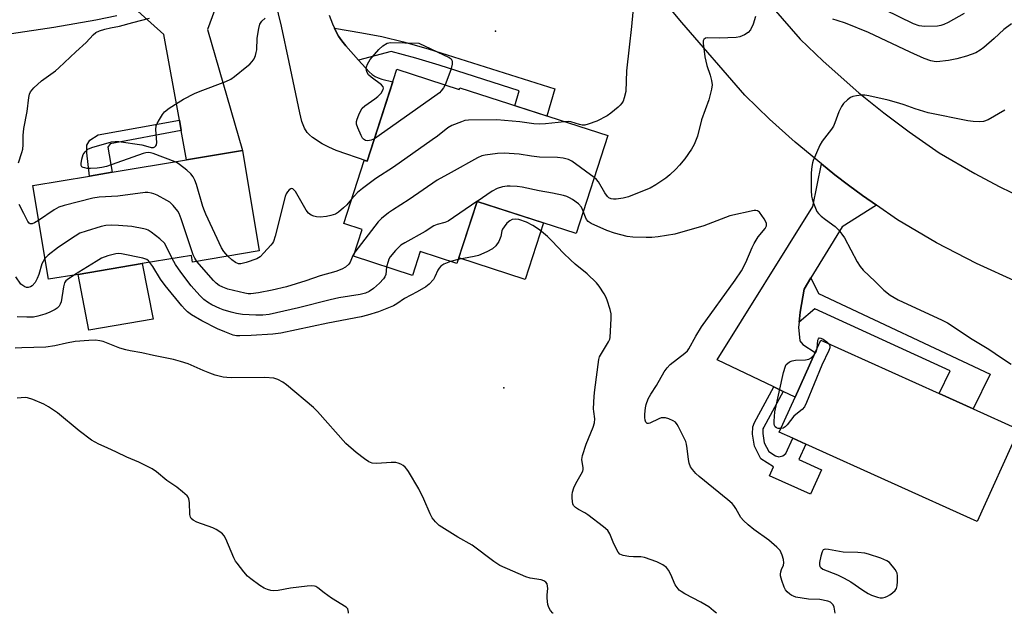
# Model space of a CAD drawing. Units: inches. Extents: x 1273762 to 1279762, y 497453 to 501453.
# Drawn here: x 1274261 to 1274574, y 497453 to 497642 of the extents above; entities that cross this region are included whole.
import ezdxf

# ---------------------------------------------------------------- set-up
doc = ezdxf.new("R2010")
doc.units = ezdxf.units.IN
doc.header["$MEASUREMENT"] = 0
for name, color, linetype in [('BLDG-Footprint', 5, 'Continuous'), ('CULTRL-Pad', 6, 'Continuous'), ('ELEV-Spot Elevation', 7, 'Continuous'), ('TRANS-Driveway', 251, 'Continuous'), ('TRANS-Non Street Sidewalk', 7, 'Continuous'), ('TRANS-Road', 130, 'Continuous'), ('Undefined', 1, 'Continuous')]:
    doc.layers.add(name, color=color, linetype=linetype)

msp = doc.modelspace()

# ---------------------------------------------------------------- linework, layer by layer
at = {"layer": 'BLDG-Footprint'}
for points, elevation in [([(1274381.17, 497625.94), (1274400.97, 497619.54), (1274401.13, 497620.06), (1274448.08, 497604.88), (1274438.05, 497573.83), (1274406.61, 497583.99), (1274400.24, 497564.29), (1274388.57, 497568.06), (1274386.13, 497560.5), (1274367.42, 497566.55), (1274370.17, 497575.07), (1274364.33, 497576.96), (1274370.81, 497597.03), (1274371.73, 497596.74)], 357.59), ([(1274337.51, 497568.27), (1274316.34, 497564.72), (1274315.98, 497566.84), (1274300.39, 497564.23), (1274280.04, 497560.83), (1274270.58, 497559.25), (1274265.61, 497589), (1274283.66, 497592.02), (1274290.87, 497593.23), (1274314.47, 497597.17), (1274332.18, 497600.14)], 326.79), ([(1274578.53, 497511.57), (1274565.31, 497482.31), (1274510.92, 497506.89), (1274506.81, 497508.75), (1274502.51, 497510.69), (1274507.54, 497521.83), (1274513.95, 497536.01), (1274515.73, 497539.94), (1274553.25, 497522.99), (1274564.07, 497518.1)], 325.77)]:
    msp.add_lwpolyline(points, close=True, dxfattribs=dict(at, elevation=elevation))
at = {"layer": 'CULTRL-Pad'}
msp.add_lwpolyline([(1274427.68, 497577.18), (1274421.88, 497559.23), (1274400.81, 497566.04), (1274406.61, 497583.99)], close=True, dxfattribs=at)
at = {"layer": 'ELEV-Spot Elevation'}
for p in [(1274412.5, 497638.1, 329.62), (1274415.1, 497524.8, 321.68)]:
    msp.add_point(p, dxfattribs=at)
at = {"layer": 'TRANS-Driveway'}
for points in [[(1274312.78, 497606.54), (1274312.19, 497609.8), (1274307.28, 497637.03), (1274298.93, 497644.45), (1274305.52, 497646.07), (1274314.22, 497648.32), (1274325.91, 497651.94), (1274321.09, 497638.61), (1274332.18, 497600.14), (1274314.47, 497597.17)], [(1274533.33, 497582.77), (1274522.43, 497575.87), (1274512.55, 497559.71), (1274510.38, 497556.15), (1274509.14, 497548.77), (1274508.81, 497545.66), (1274508.63, 497544.01), (1274509.08, 497539.71), (1274510.02, 497538.51), (1274513.95, 497536.01), (1274507.54, 497521.83), (1274503.73, 497523.66), (1274500.81, 497525.06), (1274482.84, 497533.7), (1274513.18, 497582.37), (1274515.91, 497595.89), (1274520.16, 497592.48), (1274524.5, 497589.16), (1274528.88, 497585.92)]]:
    msp.add_lwpolyline(points, close=True, dxfattribs=at)
msp.add_lwpolyline([(1274359.72, 497643.18), (1274360.74, 497640.43), (1274361.36, 497639.02), (1274361.76, 497638.11), (1274362.63, 497636.49), (1274363.67, 497635.02), (1274364.96, 497633.4), (1274369, 497628.85), (1274369.01, 497628.85), (1274372.36, 497625.15), (1274373.34, 497624.26), (1274374.26, 497623.62), (1274375.24, 497623.19), (1274376.43, 497622.81), (1274379.89, 497621.98), (1274371.73, 497596.74), (1274361.95, 497600.16), (1274359.59, 497601.17), (1274357.5, 497602.3), (1274354.42, 497604.32), (1274353.44, 497605.09), (1274352.71, 497605.83), (1274351.88, 497607.21), (1274351.07, 497609.35), (1274350.33, 497612.1), (1274349.51, 497616.15), (1274347.05, 497628.26), (1274344.54, 497639.63), (1274342.66, 497647.53)], dxfattribs=at)
at = {"layer": 'TRANS-Non Street Sidewalk'}
for points in [[(1274369.01, 497628.85), (1274369, 497628.85), (1274364.96, 497633.4), (1274363.67, 497635.02), (1274362.63, 497636.49), (1274361.76, 497638.11), (1274361.36, 497639.02), (1274370.08, 497637.58), (1274376.41, 497636.36), (1274383.25, 497634.71), (1274391.14, 497632.49), (1274431.28, 497619.73), (1274428.81, 497611.11), (1274418.65, 497614.39), (1274419.99, 497619.1), (1274394.56, 497627.29), (1274387.23, 497629.48), (1274379.4, 497631.57)], [(1274312.78, 497606.54), (1274290.21, 497602.25), (1274289.5, 497601.26), (1274290.87, 497593.23), (1274283.66, 497592.02), (1274282.82, 497599.46), (1274282.84, 497601.88), (1274283.7, 497603.43), (1274286.41, 497605.12), (1274312.19, 497609.8)], [(1274303.88, 497546.55), (1274283.43, 497543.14), (1274280.04, 497560.83), (1274300.39, 497564.23)], [(1274508.81, 497545.66), (1274509.14, 497548.77), (1274510.38, 497556.15), (1274512.55, 497559.71), (1274514.92, 497554.77), (1274569.47, 497529.17), (1274564.07, 497518.1), (1274553.26, 497522.99), (1274556.78, 497530.2), (1274513.82, 497549.88)], [(1274503.73, 497523.66), (1274497.58, 497512.31), (1274497.32, 497511.71), (1274497.31, 497510.33), (1274497.74, 497507.28), (1274499.16, 497504.53), (1274501.35, 497503.17), (1274502.43, 497502.9), (1274503.62, 497503.16), (1274504.58, 497503.96), (1274506.81, 497508.75), (1274510.92, 497506.89), (1274508.72, 497502.03), (1274515.94, 497498.77), (1274512.43, 497491.01), (1274499.45, 497496.87), (1274500.73, 497499.71), (1274496.68, 497502.27), (1274494.61, 497506.29), (1274494.07, 497510.11), (1274494.08, 497512.4), (1274494.66, 497513.73), (1274500.81, 497525.06)]]:
    msp.add_lwpolyline(points, close=True, dxfattribs=at)
at = {"layer": 'TRANS-Road'}
for points in [[(1274578.14, 497558.34), (1274565.12, 497564.27), (1274552.42, 497570.88), (1274540.08, 497578.13), (1274533.33, 497582.77), (1274528.88, 497585.92), (1274524.5, 497589.16), (1274520.16, 497592.48), (1274515.91, 497595.89), (1274507.52, 497602.85), (1274499.41, 497610.15), (1274491.56, 497617.72), (1274471.61, 497640.77), (1274457.1, 497658.26)], [(1274489.85, 497657.75), (1274509.12, 497635.48), (1274516.4, 497628.48), (1274527.78, 497618.47), (1274535.65, 497612.13), (1274543.74, 497606.07), (1274553.28, 497599.46), (1274564.57, 497592.82), (1274572.29, 497588.73), (1274580.14, 497584.91)], [(1274292.32, 497642.94), (1274285.68, 497641.57), (1274272.33, 497639.18), (1274258.9, 497637.26)]]:
    msp.add_lwpolyline(points, dxfattribs=at)
at = {"layer": 'Undefined'}
for p, q in [((1274406.64, 497583.98, 324), (1274406.6, 497583.95, 324)), ((1274400.65, 497565.54, 322), (1274398.18, 497564.95, 322))]:
    msp.add_line(p, q, dxfattribs=at)
for points, elevation in [([(1274456.4, 497647.49), (1274455.65, 497639.58), (1274454.86, 497632.99), (1274454.09, 497625.42), (1274453.81, 497618.87), (1274453.35, 497616.94), (1274452.97, 497615.88), (1274452.59, 497615.16), (1274452.03, 497614.51), (1274451.38, 497613.92), (1274449.1, 497612.05), (1274447.9, 497611.19), (1274444.62, 497609.47), (1274441.89, 497608.48), (1274440.79, 497608.21), (1274439.97, 497608.19), (1274439.15, 497608.37), (1274436.41, 497609.26), (1274435.58, 497609.36), (1274434.39, 497609.3)], 328), ([(1274561.16, 497643.62), (1274556.06, 497640.78), (1274554.76, 497640.14), (1274553.78, 497639.82), (1274552.74, 497639.63), (1274548.6, 497639.55), (1274546.94, 497639.77), (1274545.12, 497640.35), (1274536.02, 497644.84)], 328), ([(1274261.13, 497596.23), (1274262.19, 497599.48), (1274262.47, 497600.58), (1274262.61, 497601.95), (1274262.63, 497604.93), (1274262.85, 497607.12), (1274263.9, 497612.51), (1274264.41, 497616.98), (1274264.65, 497618.04), (1274264.94, 497618.78), (1274265.43, 497619.47), (1274266.02, 497620.1), (1274268.38, 497622.29), (1274272.84, 497625.5), (1274273.96, 497626.43), (1274279.26, 497631.47), (1274282.57, 497634.46), (1274284.85, 497636.9), (1274285.7, 497637.61), (1274286.84, 497638.16), (1274288.55, 497638.67), (1274290.28, 497639.1), (1274293.2, 497639.7), (1274297.36, 497640.85), (1274302.72, 497642.22)], 326), ([(1274310.78, 497596.56), (1274303.79, 497599.22), (1274302.96, 497599.46), (1274302.32, 497599.53), (1274301.47, 497599.41), (1274300.63, 497599.16), (1274289.08, 497595.12), (1274287.51, 497594.71), (1274286.11, 497594.55), (1274284, 497594.45), (1274282.95, 497594.49), (1274282.13, 497594.61), (1274281.64, 497594.75), (1274281.26, 497595), (1274281.04, 497595.37), (1274280.95, 497596.07), (1274281.16, 497597.44), (1274281.66, 497598.85), (1274282.22, 497599.75), (1274283.11, 497600.61), (1274284.36, 497601.16), (1274290.6, 497602.88), (1274291.74, 497603.06), (1274292.91, 497603.01), (1274300.25, 497601.91), (1274301.42, 497601.65), (1274303.22, 497601.12), (1274303.98, 497601.16), (1274304.41, 497601.35), (1274304.7, 497601.63), (1274304.89, 497602), (1274305.04, 497602.74), (1274304.73, 497606.85), (1274304.8, 497607.97), (1274305.1, 497608.77), (1274305.82, 497610.05), (1274306.78, 497611.55), (1274307.49, 497612.43), (1274308.91, 497613.6), (1274311.77, 497615.44), (1274313.51, 497616.45), (1274316.92, 497618.24), (1274318.77, 497619.03), (1274326.91, 497622.1), (1274328.51, 497622.82), (1274329.7, 497623.65), (1274333.59, 497626.8), (1274334.47, 497627.57), (1274335.22, 497628.41), (1274335.85, 497629.32), (1274336.3, 497630.28), (1274336.57, 497631.29), (1274336.7, 497632.09), (1274336.87, 497635.8), (1274337.32, 497638.94), (1274337.72, 497640.29), (1274338.35, 497641.19), (1274339.35, 497642.14)], 328), ([(1274495.02, 497642.74), (1274494.25, 497640.32), (1274493.39, 497638.47), (1274492.69, 497637.62), (1274491.53, 497636.9), (1274490, 497636.24), (1274488.87, 497636.03), (1274483.5, 497635.81), (1274479.8, 497635.93), (1274479.06, 497635.81), (1274478.56, 497635.44), (1274478.38, 497635.03), (1274478.34, 497634.24), (1274478.89, 497629.89), (1274479.52, 497627.15), (1274480.57, 497624.09), (1274481, 497622.44), (1274481.18, 497621.06), (1274481, 497619.65), (1274480.15, 497616.3), (1274477.79, 497609.89), (1274476.52, 497604.73), (1274475.54, 497602.03), (1274474.7, 497600.54), (1274472.52, 497597.52), (1274470.84, 497595.48), (1274469.66, 497594.22), (1274467.83, 497592.45), (1274466.54, 497591.35), (1274463.31, 497589.29), (1274461.53, 497588.25), (1274460.18, 497587.64), (1274454.64, 497585.42), (1274452.97, 497585.02), (1274450.71, 497584.67), (1274449.88, 497584.66), (1274449.14, 497584.82), (1274448.47, 497585.15), (1274448.06, 497585.52), (1274447.2, 497586.68), (1274445.12, 497590.24), (1274444.56, 497590.9), (1274443.78, 497591.56)], 326), ([(1274576.19, 497640.42), (1274573.82, 497638.64), (1274570.71, 497635.7), (1274567.44, 497632.86), (1274566.3, 497632.04), (1274564.85, 497631.22), (1274561.97, 497630.07), (1274558.81, 497629.24), (1274556.23, 497628.78), (1274552.52, 497628.37), (1274551.68, 497628.44), (1274550.57, 497628.67), (1274548.52, 497629.41), (1274544.06, 497631.35), (1274530.83, 497637.65), (1274523.52, 497640.58), (1274520.93, 497641.5), (1274519.54, 497641.84)], 326), ([(1274374.04, 497603.89), (1274373.01, 497603.45), (1274371.93, 497603.23), (1274371.2, 497603.33), (1274370.61, 497603.73), (1274370.27, 497604.13), (1274369.84, 497604.89), (1274368.77, 497607.4), (1274368.4, 497608.51), (1274368.35, 497609.34), (1274368.55, 497610.16), (1274369.09, 497611.52), (1274369.72, 497612.85), (1274370.18, 497613.57), (1274371.04, 497614.34), (1274374.22, 497616.54), (1274375.16, 497617.28), (1274376.14, 497618.36), (1274376.87, 497619.51), (1274376.96, 497619.97), (1274376.86, 497620.34), (1274376.31, 497621.06), (1274372.97, 497623.44), (1274372.14, 497624.21), (1274371.65, 497625.16), (1274371.48, 497626.2), (1274371.57, 497626.74), (1274371.87, 497627.56), (1274372.74, 497629.1), (1274375.49, 497632.25), (1274376.75, 497633.45), (1274378.12, 497634.24), (1274379.13, 497634.46), (1274388.15, 497634.2), (1274397.77, 497629.75), (1274398.39, 497629.25), (1274398.66, 497628.8), (1274398.75, 497628.32), (1274398.72, 497627.53), (1274398.25, 497625.82), (1274396.5, 497620.99)], 330), ([(1274396.5, 497620.99), (1274395.95, 497620.02), (1274395.28, 497619.12), (1274394.69, 497618.51), (1274394, 497617.95), (1274375.57, 497604.89), (1274374.04, 497603.89)], 330), ([(1274574.12, 497612.92), (1274568.81, 497609.89), (1274567.29, 497609.41), (1274565.96, 497609.27), (1274564.02, 497609.36), (1274562.31, 497609.59), (1274549.79, 497612.12), (1274545.62, 497613.36), (1274542.15, 497614.7), (1274540.48, 497615.23), (1274537.09, 497616.14), (1274530.98, 497617.51), (1274529.7, 497617.71), (1274528.65, 497617.73), (1274526.97, 497617.56), (1274525.89, 497617.34), (1274525.14, 497617.01), (1274524.21, 497616.3), (1274522.94, 497615.05), (1274522.24, 497614.13), (1274521.44, 497612.42), (1274520.17, 497608.95), (1274519.7, 497607.92), (1274519.05, 497606.92), (1274516.13, 497603.11), (1274515.37, 497601.85), (1274513.28, 497597.03), (1274513.03, 497596.21), (1274512.81, 497595.09), (1274512.67, 497593.06), (1274512.67, 497587.41), (1274512.75, 497585.64), (1274512.92, 497584.8), (1274513.37, 497583.44), (1274513.99, 497581.83), (1274514.48, 497580.82), (1274515, 497580.14), (1274515.85, 497579.33), (1274517.23, 497578.2), (1274520.2, 497576.03), (1274521.4, 497574.88), (1274522.41, 497573.57), (1274523.19, 497572.38), (1274527.27, 497564.8), (1274528.19, 497563.29), (1274529.17, 497562.19), (1274532.91, 497558.54), (1274535.65, 497555.75), (1274537.75, 497554.22), (1274540.25, 497552.71), (1274554.16, 497546.28), (1274555.92, 497545.4), (1274563.77, 497540.29), (1274568.97, 497537.08), (1274573.02, 497534.31), (1274576.15, 497532.35)], 324), ([(1274434.39, 497609.3), (1274428.31, 497608.63), (1274426.29, 497608.5), (1274424.68, 497608.62), (1274420.16, 497609.29), (1274412.92, 497609.88), (1274403.95, 497609.81), (1274402.79, 497609.65), (1274401.67, 497609.29), (1274398.65, 497608.09), (1274397.38, 497607.39), (1274394.1, 497604.73), (1274392.42, 497603.52), (1274380.12, 497594.83), (1274374.55, 497591.24), (1274370.22, 497588.13), (1274368.68, 497586.82), (1274366.83, 497584.71)], 328), ([(1274443.78, 497591.56), (1274436.65, 497596.74), (1274435.61, 497597.28), (1274433.9, 497597.74), (1274432.13, 497597.98), (1274426.46, 497598.04), (1274423.94, 497598.35), (1274420.03, 497598.98), (1274415.21, 497599.36), (1274413.06, 497599.23), (1274409.23, 497598.71), (1274408.09, 497598.44), (1274406.75, 497597.83), (1274398.43, 497593.16), (1274393.95, 497590.75), (1274385.11, 497584.58), (1274379.77, 497581.24), (1274378.57, 497580.41), (1274376.26, 497578.52), (1274375.22, 497577.47), (1274367.84, 497567.84)], 326), ([(1274327.54, 497566.6), (1274326.25, 497568.08), (1274325.49, 497569.29), (1274320.53, 497579.96), (1274320.08, 497581.04), (1274319.63, 497582.42), (1274317.6, 497589.41), (1274317.06, 497590.78), (1274316.54, 497591.84), (1274315.84, 497592.75), (1274314.51, 497593.91), (1274312.2, 497595.74), (1274311.47, 497596.22), (1274310.78, 497596.56)], 328), ([(1274317.69, 497564.95), (1274317.05, 497565.94), (1274316.55, 497567.01), (1274312.69, 497578.51), (1274312.07, 497580.15), (1274311.66, 497580.92), (1274310.19, 497582.73), (1274309.12, 497583.7), (1274308.15, 497584.3), (1274305.1, 497585.93), (1274304.06, 497586.4), (1274303.28, 497586.64), (1274302.2, 497586.82), (1274301.34, 497586.81), (1274292.58, 497585.64), (1274286.7, 497585.39), (1274284.75, 497585.05), (1274275.64, 497582.65), (1274273.96, 497582.14), (1274272.41, 497581.3), (1274267.45, 497577.96)], 326), ([(1274366.83, 497584.71), (1274365.27, 497582.94), (1274364.2, 497581.93), (1274362.63, 497580.59), (1274361.65, 497579.97), (1274360.26, 497579.47), (1274358.83, 497579.15), (1274356.81, 497579.01), (1274355.68, 497579.08), (1274354.83, 497579.3), (1274354.03, 497579.65), (1274353.54, 497579.94), (1274353.12, 497580.31), (1274352.44, 497581.24), (1274349.03, 497587.14), (1274348.52, 497587.72), (1274348.15, 497587.97), (1274347.75, 497588.07), (1274347.53, 497588.03), (1274346.98, 497587.65), (1274346.5, 497587.07), (1274346.07, 497586.39), (1274345.73, 497585.6), (1274342.51, 497572.94), (1274341.98, 497571.27), (1274341.71, 497570.77), (1274341.18, 497570.07), (1274338.99, 497567.67), (1274337.75, 497566.43), (1274336.78, 497565.8), (1274333.39, 497564.57), (1274331.68, 497564.14), (1274330.91, 497564.19), (1274329.95, 497564.56), (1274328.76, 497565.42), (1274327.54, 497566.6)], 328), ([(1274440.34, 497580.92), (1274439.73, 497582.11), (1274438.86, 497583.18), (1274436.95, 497584.55), (1274435.94, 497585.16), (1274435.14, 497585.52), (1274434.01, 497585.86), (1274430.53, 497586.65), (1274426.36, 497587.34), (1274420.98, 497588.49), (1274419.34, 497588.73), (1274417.17, 497588.88), (1274416.14, 497588.86), (1274414.7, 497588.61), (1274413.01, 497588.13), (1274411.46, 497587.28), (1274406.64, 497583.98)], 324), ([(1274406.6, 497583.95), (1274397.43, 497577.74), (1274396.39, 497577.28), (1274393.98, 497576.62), (1274392.9, 497576.19), (1274390.14, 497574.42), (1274383.69, 497570.83), (1274382.42, 497570.05), (1274381.75, 497569.49), (1274380.75, 497568.44), (1274379.08, 497566.44), (1274378.67, 497565.7), (1274378.36, 497564.94), (1274377.87, 497563.17)], 324), ([(1274267.45, 497577.96), (1274266.2, 497577.15), (1274265.46, 497576.82), (1274264.85, 497576.82), (1274264.51, 497577.03), (1274264.07, 497577.62), (1274262.85, 497580.18), (1274261.27, 497583.03)], 326), ([(1274309.85, 497565.81), (1274308.12, 497569.6), (1274307.4, 497570.69), (1274305.92, 497572.09), (1274303.23, 497574.21), (1274302.3, 497574.83), (1274301.78, 497575.06), (1274300.93, 497575.3), (1274297.12, 497575.98), (1274292.81, 497576.34), (1274290.51, 497576.44), (1274288.78, 497576.29), (1274287.36, 497576), (1274282.54, 497574.59), (1274280.62, 497573.87), (1274279.14, 497572.97), (1274273.83, 497569.41), (1274270.54, 497566.92), (1274269.9, 497566.33), (1274269.48, 497565.82)], 324), ([(1274269.48, 497565.82), (1274268.91, 497564.94), (1274268.54, 497564.17), (1274267.59, 497560.8), (1274267.08, 497559.49), (1274266.36, 497558.25), (1274265.41, 497557.19), (1274264.96, 497556.9), (1274264.2, 497556.68), (1274263.69, 497556.68), (1274263.17, 497556.83), (1274262.44, 497557.26), (1274261.9, 497557.75), (1274260.3, 497560)], 324), ([(1274302.81, 497564.64), (1274302.33, 497565.14), (1274301.82, 497565.5), (1274300.58, 497565.94), (1274293.83, 497567.34), (1274292.94, 497567.43), (1274291.97, 497567.36), (1274289.44, 497566.74), (1274287.41, 497565.92), (1274285.72, 497564.94), (1274278.92, 497560.64)], 322), ([(1274398.18, 497564.95), (1274396.03, 497564.1), (1274395.09, 497563.46), (1274394.57, 497562.84), (1274394.12, 497562.14), (1274393.18, 497560), (1274392.76, 497559.24), (1274391.46, 497557.75), (1274390.39, 497556.83), (1274387.64, 497555.23), (1274383.58, 497553.18), (1274381.18, 497551.48), (1274380.07, 497550.81), (1274375.3, 497548.88), (1274371.89, 497547.81), (1274369.87, 497547.31), (1274359.25, 497545.3), (1274344.33, 497542.17), (1274341.83, 497541.88), (1274334.89, 497541.41), (1274331.36, 497541.27), (1274330.32, 497541.32), (1274329.27, 497541.55), (1274326.6, 497542.54), (1274324.29, 497543.5), (1274319.24, 497546.08), (1274316.02, 497548.02), (1274314.75, 497548.94), (1274313.9, 497549.73), (1274312.93, 497550.8), (1274307.6, 497557.28), (1274306.18, 497559.3), (1274303.77, 497563.31), (1274302.81, 497564.64)], 322), ([(1274377.87, 497563.17), (1274377.7, 497560.81), (1274377.39, 497560.08), (1274376.89, 497559.38), (1274375.71, 497558.05), (1274373.78, 497556.37), (1274372.41, 497555.38), (1274371.17, 497554.82), (1274369.5, 497554.4), (1274362.75, 497553.32), (1274359.98, 497552.77), (1274349.91, 497550.15), (1274340.61, 497548.1), (1274338.69, 497547.85), (1274336.39, 497547.83), (1274332.19, 497548.11), (1274330.29, 497548.4), (1274328.61, 497548.79), (1274326.08, 497549.55), (1274325.01, 497549.96), (1274322.49, 497551.16), (1274321.05, 497552.03), (1274319.9, 497552.86), (1274318.61, 497554.06), (1274315.9, 497557.23), (1274312.57, 497561.53), (1274310.91, 497563.98), (1274309.85, 497565.81)], 324), ([(1274367.84, 497567.84), (1274367.22, 497566.77), (1274366.34, 497564.74), (1274365.91, 497564.05), (1274364.91, 497563.11), (1274363.68, 497562.42), (1274361.76, 497561.74), (1274356.85, 497560.4), (1274352.25, 497558.76), (1274346.17, 497556.87), (1274341.62, 497555.77), (1274337.28, 497554.93), (1274334.81, 497554.59), (1274334, 497554.61), (1274332.88, 497554.8), (1274327.56, 497556.15), (1274325.98, 497556.71), (1274324.75, 497557.32), (1274323.81, 497558.04), (1274323.02, 497558.85), (1274317.69, 497564.95)], 326), ([(1274278.92, 497560.64), (1274276.54, 497559.09), (1274276.11, 497558.72), (1274275.71, 497558.16), (1274275.37, 497556.9), (1274274.65, 497552.1), (1274274.38, 497551.33), (1274273.98, 497550.68), (1274273.43, 497550.11), (1274272.7, 497549.63), (1274270.83, 497548.69), (1274269.46, 497548.2), (1274267.25, 497547.54), (1274265.84, 497547.26), (1274263.75, 497547.21), (1274260.7, 497547.33)], 322), ([(1274514.54, 497537.3), (1274514.77, 497539.96), (1274514.92, 497540.39), (1274515.17, 497540.65), (1274515.74, 497540.59), (1274516.43, 497540.24), (1274517.62, 497539.43), (1274518.24, 497538.8)], 326), ([(1274518.24, 497538.8), (1274518.45, 497538.43), (1274518.57, 497537.96), (1274518.52, 497537.45), (1274518.26, 497536.67), (1274516.07, 497531.93), (1274511.12, 497520.1), (1274510.49, 497518.78), (1274509.78, 497517.91), (1274507.72, 497516.35), (1274507.09, 497515.77), (1274504.99, 497513.01), (1274504.43, 497512.39), (1274503.76, 497511.98), (1274503.04, 497511.86)], 326), ([(1274513.63, 497535.3), (1274514.24, 497536.22), (1274514.54, 497537.3)], 326), ([(1274503.04, 497511.86), (1274502.13, 497511.91), (1274501.64, 497512.08), (1274501.25, 497512.39), (1274501.01, 497512.82), (1274500.91, 497513.34), (1274500.88, 497514.19), (1274501.07, 497517.15), (1274503.88, 497529.7), (1274504.44, 497531.68), (1274504.71, 497532.16), (1274505.09, 497532.56), (1274505.8, 497533.03), (1274506.58, 497533.4), (1274507.69, 497533.62), (1274510.84, 497533.72), (1274511.92, 497533.89), (1274512.62, 497534.27), (1274513.63, 497535.3)], 326)]:
    msp.add_lwpolyline(points, dxfattribs=dict(at, elevation=elevation))
at = {"layer": 'Undefined', "elevation": 324}
msp.add_lwpolyline([(1274517.17, 497473.53), (1274516.74, 497473.44), (1274516.47, 497473.28), (1274516.09, 497472.67), (1274515.7, 497471.32), (1274515.3, 497469.35), (1274515.28, 497468.55), (1274515.43, 497468.08), (1274515.73, 497467.67), (1274516.37, 497467.2), (1274521.01, 497465.36), (1274523.15, 497464.35), (1274525.2, 497463.17), (1274529.05, 497460.51), (1274530.74, 497459.45), (1274531.77, 497458.95), (1274533.67, 497458.32), (1274534.48, 497458.13), (1274535.29, 497458.13), (1274536.07, 497458.33), (1274536.83, 497458.64), (1274537.57, 497459.03), (1274538.45, 497459.68), (1274539.24, 497460.43), (1274539.69, 497461.07), (1274539.92, 497461.86), (1274540.05, 497463.31), (1274540.08, 497465.06), (1274539.95, 497465.89), (1274539.73, 497466.39), (1274539.27, 497467.1), (1274537.45, 497469.35), (1274536.67, 497469.83), (1274534.75, 497470.7), (1274530.83, 497471.97), (1274529.7, 497472.25), (1274527.4, 497472.51), (1274522.82, 497472.59), (1274518.17, 497473.44)], close=True, dxfattribs=at)
at = {"layer": 'Undefined'}
for points in [[(1274520.28, 497453.17, 324), (1274519.98, 497455.11, 324), (1274519.66, 497455.84, 324), (1274519.14, 497456.44, 324), (1274518.72, 497456.74, 324), (1274517.94, 497457.06, 324), (1274515.39, 497457.58, 324), (1274511.74, 497457.67, 324), (1274507.79, 497458.33, 324), (1274506.98, 497458.57, 324), (1274506.49, 497458.8, 324), (1274505.82, 497459.28, 324), (1274505.01, 497460.04, 324), (1274504.49, 497460.68, 324), (1274504.09, 497461.44, 324), (1274503.28, 497463.64, 324), (1274502.9, 497465.03, 324), (1274502.86, 497465.58, 324), (1274502.98, 497466.35, 324), (1274503.24, 497467.11, 324), (1274503.86, 497468.47, 324), (1274503.96, 497469.2, 324), (1274503.81, 497470.27, 324), (1274503.45, 497471.63, 324), (1274503.17, 497472.42, 324), (1274502.77, 497473.13, 324), (1274501.79, 497474.13, 324), (1274499.17, 497476.35, 324), (1274494.43, 497479.74, 324), (1274492.64, 497481.27, 324), (1274491.14, 497482.69, 324), (1274490.36, 497483.57, 324), (1274488.7, 497486.5, 324), (1274488.08, 497487.41, 324), (1274487.53, 497488.04, 324), (1274486.22, 497489.2, 324), (1274477.13, 497496.61, 324), (1274476.08, 497497.57, 324), (1274474.94, 497498.8, 324), (1274474.33, 497499.67, 324), (1274473.9, 497500.82, 324), (1274473.7, 497501.98, 324), (1274473.34, 497505.51, 324), (1274473.08, 497506.94, 324), (1274472.82, 497507.76, 324), (1274470.53, 497512.44, 324), (1274470.1, 497513.18, 324), (1274469.59, 497513.83, 324), (1274468.88, 497514.31, 324), (1274467.52, 497514.9, 324), (1274466.38, 497515.24, 324), (1274465.56, 497515.29, 324), (1274465.03, 497515.22, 324), (1274464.27, 497514.98, 324), (1274461.4, 497513.54, 324), (1274460.97, 497513.43, 324), (1274460.61, 497513.45, 324), (1274460.22, 497513.87, 324), (1274459.98, 497514.55, 324), (1274459.89, 497515.33, 324), (1274459.88, 497516.41, 324), (1274460.09, 497518.4, 324), (1274460.3, 497519.5, 324), (1274460.94, 497521.29, 324), (1274461.72, 497522.76, 324), (1274463.6, 497525.53, 324), (1274466.02, 497529.91, 324), (1274466.91, 497531.11, 324), (1274467.89, 497532.19, 324), (1274472.55, 497535.76, 324), (1274473.4, 497536.54, 324), (1274473.86, 497537.12, 324), (1274476.06, 497541.2, 324), (1274477.84, 497544.19, 324), (1274488.52, 497558.97, 324), (1274490.49, 497561.98, 324), (1274491.91, 497564.61, 324), (1274493.91, 497569.31, 324), (1274494.54, 497570.63, 324), (1274495.86, 497572.74, 324), (1274498.05, 497575.39, 324), (1274498.45, 497576.26, 324), (1274498.48, 497576.95, 324), (1274498.18, 497577.69, 324), (1274497.73, 497578.44, 324), (1274496.19, 497580.56, 324), (1274495.58, 497581.02, 324), (1274495.09, 497581.11, 324), (1274494.56, 497581.08, 324), (1274486.82, 497579.38, 324), (1274478.54, 497576.19, 324), (1274469.36, 497573.59, 324), (1274464.08, 497572.76, 324), (1274462.05, 497572.55, 324), (1274460.32, 497572.5, 324), (1274456, 497572.62, 324), (1274454.3, 497572.85, 324), (1274450.18, 497573.9, 324), (1274447.81, 497574.78, 324), (1274442.86, 497576.94, 324), (1274441.92, 497577.59, 324), (1274441.39, 497578.24, 324), (1274441.06, 497578.95, 324), (1274440.34, 497580.92, 324)], [(1274482.56, 497453.17, 322), (1274481.69, 497453.97, 322), (1274480.15, 497455.2, 322), (1274477.66, 497456.7, 322), (1274472.59, 497459.31, 322), (1274471.42, 497460.05, 322), (1274470.78, 497460.56, 322), (1274470.09, 497461.32, 322), (1274469.52, 497462.22, 322), (1274468.15, 497465.51, 322), (1274467.38, 497466.91, 322), (1274466.69, 497467.73, 322), (1274465.53, 497468.6, 322), (1274464.77, 497469.04, 322), (1274463.68, 497469.51, 322), (1274459.78, 497470.92, 322), (1274458.63, 497471.11, 322), (1274456.24, 497471.11, 322), (1274454.74, 497471.25, 322), (1274452.99, 497471.57, 322), (1274452.45, 497471.74, 322), (1274451.97, 497472, 322), (1274451.43, 497472.61, 322), (1274450.99, 497473.35, 322), (1274449.82, 497475.77, 322), (1274448.78, 497478.41, 322), (1274448.1, 497479.47, 322), (1274446.77, 497480.65, 322), (1274441.8, 497484.48, 322), (1274440.81, 497485.12, 322), (1274438.77, 497486.18, 322), (1274437.81, 497486.82, 322), (1274437.25, 497487.42, 322), (1274437.04, 497487.9, 322), (1274436.87, 497488.72, 322), (1274436.76, 497489.88, 322), (1274436.77, 497490.75, 322), (1274436.91, 497491.62, 322), (1274437.36, 497493.03, 322), (1274437.94, 497494.41, 322), (1274439.66, 497497.35, 322), (1274440.14, 497498.33, 322), (1274440.27, 497498.83, 322), (1274440.27, 497499.38, 322), (1274439.91, 497501.97, 322), (1274440.11, 497503.34, 322), (1274441.29, 497506.9, 322), (1274443.5, 497512.32, 322), (1274443.91, 497513.65, 322), (1274443.95, 497514.91, 322), (1274443.63, 497517.25, 322), (1274443.59, 497518.12, 322), (1274443.77, 497522.12, 322), (1274443.96, 497524.14, 322), (1274445.29, 497533.78, 322), (1274445.52, 497534.61, 322), (1274445.77, 497535.13, 322), (1274448.38, 497539.41, 322), (1274448.72, 497540.22, 322), (1274448.84, 497540.79, 322), (1274449.15, 497546.76, 322), (1274449.14, 497548.25, 322), (1274448.87, 497549.64, 322), (1274447.92, 497552.63, 322), (1274447.47, 497553.67, 322), (1274446.91, 497554.66, 322), (1274445.36, 497557.06, 322), (1274444.48, 497558.17, 322), (1274441.57, 497560.94, 322), (1274437.7, 497564.06, 322), (1274436.22, 497565.39, 322), (1274434, 497567.57, 322), (1274430.39, 497571.45, 322), (1274428.92, 497572.89, 322), (1274426.45, 497574.97, 322), (1274424.28, 497576.33, 322), (1274422.27, 497577.39, 322), (1274419.92, 497578.26, 322), (1274418.83, 497578.4, 322), (1274417.78, 497578.27, 322), (1274416.97, 497577.87, 322), (1274416.12, 497577.06, 322), (1274415.17, 497575.92, 322), (1274414.71, 497575.19, 322), (1274414.52, 497574.67, 322), (1274414.15, 497572.8, 322), (1274413.55, 497571.26, 322), (1274412.56, 497569.89, 322), (1274411.53, 497568.95, 322), (1274409.75, 497568, 322), (1274407.08, 497566.85, 322), (1274405.68, 497566.5, 322), (1274400.65, 497565.54, 322)], [(1274430.72, 497453.17, 320), (1274430.67, 497453.21, 320), (1274429.93, 497454.05, 320), (1274429.4, 497454.98, 320), (1274429.1, 497456.02, 320), (1274428.91, 497457.96, 320), (1274428.89, 497459.08, 320), (1274429.04, 497461, 320), (1274429.01, 497461.78, 320), (1274428.86, 497462.49, 320), (1274428.47, 497463.08, 320), (1274427.78, 497463.5, 320), (1274426.96, 497463.78, 320), (1274423.47, 497464.34, 320), (1274422.06, 497464.76, 320), (1274413.87, 497468.35, 320), (1274411.9, 497469.61, 320), (1274405.08, 497474.77, 320), (1274400.56, 497477.33, 320), (1274394.64, 497481.05, 320), (1274393.4, 497482.21, 320), (1274392.37, 497483.53, 320), (1274391.74, 497484.77, 320), (1274389.75, 497489.42, 320), (1274388.15, 497492.72, 320), (1274384.83, 497498.24, 320), (1274384.35, 497498.96, 320), (1274383.79, 497499.61, 320), (1274383.13, 497500.1, 320), (1274382.4, 497500.5, 320), (1274381.63, 497500.82, 320), (1274380.82, 497501.02, 320), (1274379.39, 497501.04, 320), (1274374.77, 497500.77, 320), (1274373.37, 497500.89, 320), (1274372.33, 497501.3, 320), (1274370.85, 497502.24, 320), (1274368.24, 497504.24, 320), (1274364.96, 497507.15, 320), (1274355.99, 497517.3, 320), (1274354.76, 497518.58, 320), (1274346.14, 497525.76, 320), (1274344.94, 497526.59, 320), (1274343.42, 497527.42, 320), (1274342.08, 497527.83, 320), (1274339.32, 497528.11, 320), (1274328.7, 497527.93, 320), (1274327.25, 497528.03, 320), (1274326.1, 497528.22, 320), (1274323.53, 497528.85, 320), (1274321.86, 497529.41, 320), (1274319.68, 497530.26, 320), (1274314.97, 497532.39, 320), (1274312.49, 497533.19, 320), (1274310.26, 497533.79, 320), (1274303.97, 497535.06, 320), (1274300.24, 497535.94, 320), (1274296.51, 497536.54, 320), (1274295.14, 497536.83, 320), (1274293.24, 497537.4, 320), (1274288, 497539.45, 320), (1274286.89, 497539.7, 320), (1274285.5, 497539.87, 320), (1274283.48, 497539.85, 320), (1274279.12, 497539.53, 320), (1274276.35, 497539.02, 320), (1274272.69, 497538.09, 320), (1274269.81, 497537.69, 320), (1274262.13, 497537.52, 320), (1274260.07, 497537.38, 320)], [(1274365.87, 497453.18, 318), (1274365.86, 497453.56, 318), (1274365.76, 497454.09, 318), (1274365.57, 497454.56, 318), (1274365.04, 497455.13, 318), (1274360.44, 497458.01, 318), (1274358.13, 497459.69, 318), (1274356.13, 497461.31, 318), (1274355.47, 497461.66, 318), (1274355, 497461.8, 318), (1274354.16, 497461.86, 318), (1274352.71, 497461.75, 318), (1274347.43, 497461.13, 318), (1274343.47, 497460.45, 318), (1274342.04, 497460.33, 318), (1274341.19, 497460.4, 318), (1274340.08, 497460.7, 318), (1274339.08, 497461.15, 318), (1274337.68, 497462, 318), (1274334.86, 497464.07, 318), (1274333.75, 497465, 318), (1274332.62, 497466.3, 318), (1274330.49, 497469.05, 318), (1274330.02, 497469.77, 318), (1274329.49, 497470.82, 318), (1274326.94, 497476.8, 318), (1274326.4, 497477.74, 318), (1274325.89, 497478.37, 318), (1274325.04, 497479.07, 318), (1274323.88, 497479.8, 318), (1274322.79, 497480.27, 318), (1274317.75, 497482.09, 318), (1274316.51, 497482.77, 318), (1274315.91, 497483.28, 318), (1274315.65, 497483.72, 318), (1274315.48, 497484.52, 318), (1274315.37, 497488.39, 318), (1274315.19, 497489.52, 318), (1274314.96, 497490.01, 318), (1274314.63, 497490.44, 318), (1274313.15, 497491.78, 318), (1274311.34, 497493.22, 318), (1274308.19, 497495.33, 318), (1274304.93, 497498.06, 318), (1274303.49, 497499.03, 318), (1274299.25, 497501.18, 318), (1274295.52, 497502.73, 318), (1274292.24, 497504.4, 318), (1274289.28, 497505.68, 318), (1274286.64, 497506.93, 318), (1274284.32, 497508.16, 318), (1274280.36, 497511.08, 318), (1274273.44, 497516.8, 318), (1274270.61, 497518.71, 318), (1274269.13, 497519.58, 318), (1274265.63, 497521.06, 318), (1274263.98, 497521.61, 318), (1274263.18, 497521.69, 318), (1274260.71, 497521.55, 318)]]:
    msp.add_polyline3d(points, dxfattribs=at)

doc.saveas('drawing.dxf')
